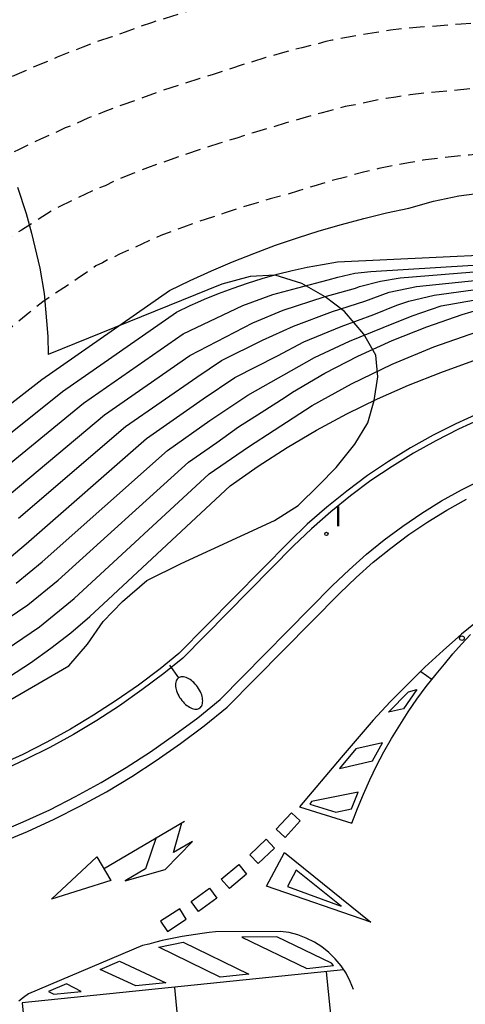
# Model space of a CAD drawing. Units: metres. Extents: x 578893 to 579244, y 4789790 to 4790041.
# Drawn here: x 578977 to 578991, y 4789941 to 4789973 of the extents above; entities that cross this region are included whole.
import ezdxf

# ---------------------------------------------------------------- set-up
doc = ezdxf.new("R2010")
doc.units = ezdxf.units.M
doc.header["$MEASUREMENT"] = 0
doc.linetypes.add('TRAZOS_NORMALES', pattern=[0.75, 0.5, -0.25])
for name, color, linetype in [('020104', 34, 'Continuous'), ('020194', 31, 'TRAZOS_NORMALES'), ('020195', 30, 'TRAZOS_NORMALES'), ('020204', 9, 'Continuous'), ('060108', 9, 'Continuous'), ('060113', 4, 'Continuous'), ('070108', 9, 'Continuous'), ('100106', 63, 'Continuous'), ('100116', 71, 'Continuous'), ('250202', 9, 'Continuous'), ('260101', 9, 'Continuous'), ('270204', 9, 'Continuous'), ('270304', 9, 'Continuous')]:
    doc.layers.add(name, color=color, linetype=linetype)
doc.layers.add('020105', color=24, linetype='Continuous', lineweight=30)
doc.styles.add('ROMANS', font='ROMANS')

# ---------------------------------------------------------------- blocks, each defined once
blk = doc.blocks.new('REIND')
blk.add_circle((0, 0), 0.055)
blk = doc.blocks.new('FAREDI')
blk.add_line((0, 0), (0.5, 0))
blk.add_lwpolyline([(0.5, 0, 0.159986), (0.538, -0.117, 0.106322), (0.675, -0.238, 0.071006), (0.858, -0.309, 0.057309), (1.099, -0.337, 0.057309), (1.339, -0.309, 0.071006), (1.522, -0.238, 0.106322), (1.659, -0.117, 0.159986), (1.697, 0, 0.159986), (1.659, 0.117, 0.106322), (1.522, 0.238, 0.071006), (1.339, 0.309, 0.057309), (1.099, 0.337, 0.057309), (0.858, 0.309, 0.071006), (0.675, 0.238, 0.106322), (0.538, 0.117, 0.159986)], format="xyb", close=True)
blk = doc.blocks.new('COTAPU')
blk.add_circle((0, 0), 0.075)

msp = doc.modelspace()

# ---------------------------------------------------------------- linework, layer by layer
at = {"layer": '020104', "flags": 128}
for points, elevation in [([(578974.21, 4789958.78), (578977.29, 4789961.17), (578981.44, 4789964.06), (578982.11, 4789964.38), (578982.8, 4789964.69), (578983.48, 4789964.98), (578984.18, 4789965.26), (578984.88, 4789965.52), (578985.59, 4789965.76), (578986.3, 4789965.99), (578987.02, 4789966.2), (578987.75, 4789966.39), (578988.48, 4789966.57), (578989.21, 4789966.73), (578990.01, 4789966.95), (578990.83, 4789967.12), (578991.66, 4789967.23)], 54), ([(578974.96, 4789957.38), (578978.65, 4789960.4), (578981.88, 4789962.65), (578983.82, 4789963.57), (578984.79, 4789963.93), (578985.6, 4789964.14), (578986.59, 4789964.4), (578986.9, 4789964.49), (578987.45, 4789964.62), (578987.97, 4789964.67), (578994.62, 4789965.08), (579001.68, 4789965.23), (579008.79, 4789965.27)], 56), ([(578975.96, 4789957.2), (578979.33, 4789960.02), (578982.1, 4789961.95), (578984.14, 4789963.01), (578985.13, 4789963.42), (578986.46, 4789963.85), (578987.48, 4789964.13), (578987.6, 4789964.18), (578988.29, 4789964.36), (578988.92, 4789964.47), (578994.91, 4789964.95), (579000.73, 4789965.06), (579008.85, 4789965.1)], 57), ([(578976.54, 4789956.67), (578980.01, 4789959.64), (578982.32, 4789961.24), (578983.13, 4789961.79), (578984.46, 4789962.44), (578985.46, 4789962.9), (578986.73, 4789963.37), (578987.78, 4789963.71), (578988.57, 4789964), (578989.45, 4789964.18), (578994.8, 4789964.74), (578999.77, 4789964.89), (579008.92, 4789964.93)], 58), ([(578976.09, 4789955.26), (578976.79, 4789955.84), (578980.69, 4789959.25), (578982.53, 4789960.54), (578983.56, 4789961.23), (578984.94, 4789961.94), (578985.8, 4789962.39), (578987.01, 4789962.89), (578988.07, 4789963.28), (578988.82, 4789963.58), (578989.21, 4789963.71), (578990.03, 4789963.9), (578994.69, 4789964.54), (578995.5, 4789964.65), (578998.81, 4789964.72), (579008.98, 4789964.76)], 59), ([(578975.45, 4789952.93), (578976.84, 4789953.86), (578977.82, 4789954.66), (578982.05, 4789958.49), (578982.97, 4789959.13), (578983.68, 4789959.63), (578984.41, 4789960.1), (578985.19, 4789960.6), (578985.43, 4789960.76), (578986.48, 4789961.37), (578987.55, 4789961.93), (578988.66, 4789962.43), (578989.79, 4789962.88), (578990.94, 4789963.28), (578992.1, 4789963.62), (578993.28, 4789963.9), (578994.48, 4789964.12), (578995.68, 4789964.28), (578996.89, 4789964.39), (579009.12, 4789964.42), (579010.5, 4789964.42)], 61), ([(578975.85, 4789952.23), (578977.22, 4789953.15), (578978.34, 4789954.07), (578982.73, 4789958.11), (578984, 4789958.99), (578984.83, 4789959.53), (578986.07, 4789960.32), (578987.35, 4789961.03), (578988.67, 4789961.67), (578990.02, 4789962.23), (578991.41, 4789962.71), (578992.82, 4789963.11), (578994.25, 4789963.43), (578995.7, 4789963.67), (578997.16, 4789963.82), (578998.62, 4789963.89), (579000.09, 4789963.87), (579012.32, 4789963.64)], 62), ([(578976.24, 4789951.54), (578976.93, 4789951.98), (578977.59, 4789952.45), (578978.23, 4789952.95), (578978.85, 4789953.48), (578979.45, 4789954.03), (578983.41, 4789957.72), (578984.32, 4789958.36), (578985.26, 4789958.96), (578986.21, 4789959.53), (578987.19, 4789960.06), (578988.19, 4789960.54), (578989.2, 4789960.99), (578990.24, 4789961.4), (578991.28, 4789961.77), (578992.35, 4789962.1), (578993.42, 4789962.39), (578994.5, 4789962.63), (579000.61, 4789963.36), (579003.77, 4789963.37), (579007.43, 4789963.13), (579011.52, 4789962.95), (579012.16, 4789962.9), (579012.16, 4789962.71)], 63)]:
    msp.add_lwpolyline(points, dxfattribs=dict(at, elevation=elevation))
at = {"layer": '020105', "flags": 128}
for points, elevation in [([(578974.58, 4789958.08), (578977.97, 4789960.78), (578981.66, 4789963.35), (578982.11, 4789963.57), (578982.36, 4789963.68), (578982.57, 4789963.77), (578983.03, 4789963.96), (578983.5, 4789964.13), (578983.97, 4789964.29), (578984.45, 4789964.44), (578984.93, 4789964.58), (578985.42, 4789964.7), (578985.91, 4789964.81), (578986.4, 4789964.9), (578986.89, 4789964.98), (578995.12, 4789965.37), (579002.64, 4789965.4), (579008.72, 4789965.44), (579009.31, 4789965.44)], 55), ([(578976.46, 4789954.56), (578977.31, 4789955.25), (578981.37, 4789958.87), (578982.75, 4789959.84), (578983.98, 4789960.66), (578986.14, 4789961.88), (578987.28, 4789962.41), (578988.37, 4789962.86), (578989.31, 4789963.23), (578990.26, 4789963.56), (578993.59, 4789964.14), (578994.59, 4789964.33), (578995.59, 4789964.46), (578997.85, 4789964.56), (579009.05, 4789964.59)], 60)]:
    msp.add_lwpolyline(points, dxfattribs=dict(at, elevation=elevation))
at = {"layer": '020194', "flags": 128}
for points, elevation in [([(579106.849, 4789989.794), (579106.656, 4789989.644), (579106.486, 4789989.444), (579106.376, 4789989.274), (579106.146, 4789988.864), (579105.846, 4789988.524), (579105.556, 4789988.194), (579105.366, 4789988.044), (579105.066, 4789987.764), (579104.936, 4789987.604), (579104.646, 4789987.154), (579104.466, 4789986.954), (579104.286, 4789986.814), (579103.766, 4789986.544), (579103.276, 4789986.334), (579102.736, 4789986.114), (579102.276, 4789985.905), (579101.916, 4789985.715), (579101.666, 4789985.555), (579101.346, 4789985.305), (579101.006, 4789985.015), (579100.656, 4789984.695), (579100.176, 4789984.305), (579099.696, 4789983.935), (579099.306, 4789983.655), (579098.856, 4789983.325), (579098.396, 4789983.015), (579098.006, 4789982.775), (579097.596, 4789982.535), (579097.166, 4789982.295), (579096.936, 4789982.185), (579096.336, 4789981.975), (579095.636, 4789981.815), (579095.336, 4789981.755), (579095.046, 4789981.675), (579094.306, 4789981.525), (579093.726, 4789981.445), (579093.146, 4789981.375), (579092.576, 4789981.305), (579092.026, 4789981.235), (579091.346, 4789981.125), (579090.766, 4789981.035), (579090.126, 4789980.925), (579089.476, 4789980.815), (579088.586, 4789980.675), (579087.876, 4789980.545), (579087.186, 4789980.395), (579086.336, 4789980.195), (579085.696, 4789980.035), (579084.906, 4789979.855), (579084.296, 4789979.715), (579083.566, 4789979.535), (579082.966, 4789979.385), (579082.166, 4789979.205), (579081.506, 4789979.095), (579080.666, 4789978.985), (579079.956, 4789978.895), (579079.227, 4789978.805), (579078.527, 4789978.715), (579077.867, 4789978.625), (579077.217, 4789978.545), (579076.577, 4789978.475), (579075.937, 4789978.405), (579075.267, 4789978.315), (579074.567, 4789978.225), (579073.877, 4789978.145), (579073.167, 4789978.065), (579072.267, 4789977.975), (579071.537, 4789977.915), (579070.777, 4789977.865), (579070.037, 4789977.815), (579069.367, 4789977.765), (579068.717, 4789977.695), (579068.067, 4789977.655), (579067.197, 4789977.616), (579066.497, 4789977.576), (579065.767, 4789977.536), (579065.027, 4789977.476), (579064.317, 4789977.406), (579063.367, 4789977.326), (579062.507, 4789977.286), (579061.887, 4789977.266), (579061.317, 4789977.246), (579060.767, 4789977.216), (579060.177, 4789977.166), (579059.417, 4789977.106), (579058.787, 4789977.066), (579058.137, 4789977.016), (579057.317, 4789976.956), (579056.647, 4789976.896), (579055.787, 4789976.816), (579055.107, 4789976.746), (579054.267, 4789976.636), (579053.697, 4789976.546), (579052.997, 4789976.436), (579052.437, 4789976.346), (579051.847, 4789976.256), (579047.137, 4789975.486), (579046.677, 4789975.396), (579046.067, 4789975.266), (579045.287, 4789975.106), (579044.757, 4789975.016), (579043.967, 4789974.906), (579043.487, 4789974.836), (579042.747, 4789974.736), (579042.177, 4789974.636), (579041.627, 4789974.556), (579040.957, 4789974.436), (579040.268, 4789974.326), (579039.578, 4789974.226), (579038.908, 4789974.116), (579038.178, 4789974.016), (579037.498, 4789973.916), (579036.828, 4789973.816), (579036.208, 4789973.736), (579035.508, 4789973.656), (579034.778, 4789973.576), (579034.358, 4789973.516), (579033.738, 4789973.426), (579032.878, 4789973.306), (579032.298, 4789973.216), (579032.018, 4789973.196), (579031.798, 4789973.156), (579031.288, 4789973.116), (579030.618, 4789973.086), (579029.808, 4789973.026), (579029.188, 4789972.976), (579028.578, 4789972.936), (579027.988, 4789972.886), (579027.458, 4789972.846), (579026.888, 4789972.817), (579026.278, 4789972.787), (579025.788, 4789972.777), (579025.198, 4789972.747), (579024.748, 4789972.737), (579024.438, 4789972.717), (579023.718, 4789972.717), (579023.458, 4789972.717), (579023.228, 4789972.737), (579022.778, 4789972.737), (579022.268, 4789972.747), (579021.708, 4789972.767), (579021.198, 4789972.777), (579020.698, 4789972.797), (579020.098, 4789972.847), (579019.448, 4789972.917), (579018.768, 4789972.947), (579018.078, 4789973.017), (579017.418, 4789973.057), (579016.808, 4789973.097), (579016.248, 4789973.157), (579015.718, 4789973.217), (579015.138, 4789973.287), (579014.518, 4789973.397), (579013.968, 4789973.477), (579013.708, 4789973.527), (579013.208, 4789973.587), (579012.758, 4789973.627), (579012.228, 4789973.677), (579011.748, 4789973.707), (579011.048, 4789973.727), (579010.308, 4789973.727), (579009.638, 4789973.727), (579008.848, 4789973.737), (579008.098, 4789973.737), (579007.588, 4789973.727), (579007.018, 4789973.717), (579006.418, 4789973.697), (579005.878, 4789973.687), (579005.298, 4789973.667), (579004.799, 4789973.647), (579004.169, 4789973.627), (579003.589, 4789973.607), (579003.069, 4789973.597), (579002.299, 4789973.567), (579001.709, 4789973.557), (579001.219, 4789973.527), (579000.699, 4789973.507), (579000.149, 4789973.457), (578999.349, 4789973.397), (578998.749, 4789973.357), (578997.989, 4789973.307), (578997.329, 4789973.247), (578996.659, 4789973.187), (578996.059, 4789973.127), (578995.449, 4789973.077), (578994.829, 4789973.027), (578994.279, 4789972.967), (578993.739, 4789972.917), (578993.109, 4789972.857), (578992.579, 4789972.797), (578992.019, 4789972.757), (578991.489, 4789972.737), (578990.909, 4789972.697), (578990.229, 4789972.637), (578989.569, 4789972.597), (578989.119, 4789972.557), (578988.609, 4789972.497), (578988.159, 4789972.427), (578987.689, 4789972.347), (578987.18, 4789972.26), (578986.72, 4789972.17), (578986.51, 4789972.13), (578986.18, 4789972.03), (578985.73, 4789971.93), (578985.11, 4789971.76), (578984.56, 4789971.61), (578983.86, 4789971.39), (578983.32, 4789971.21), (578982.86, 4789971.06), (578982.42, 4789970.93), (578981.95, 4789970.78), (578981.15, 4789970.52), (578980.56, 4789970.3), (578979.89, 4789970.07), (578979.34, 4789969.86), (578978.79, 4789969.64), (578978.36, 4789969.44), (578978.05, 4789969.33), (578977.84, 4789969.22), (578977.25, 4789968.96), (578976.54, 4789968.62), (578976.27, 4789968.49), (578975.7, 4789968.16), (578975.25, 4789967.88), (578974.69, 4789967.54), (578974.27, 4789967.27), (578973.84, 4789966.97), (578973.33, 4789966.58), (578972.99, 4789966.27), (578972.65, 4789965.97), (578972.3, 4789965.64), (578971.98, 4789965.32), (578971.79, 4789965.14), (578971.52, 4789964.79), (578971.32, 4789964.48), (578971.03, 4789964.1), (578966.6, 4789962.1), (578960.3, 4789961.6), (578954.85, 4789962.24), (578946.67, 4789964.28), (578936.42, 4789966.05), (578926.63, 4789966.3), (578918.87, 4789965.73), (578912.99, 4789964.56), (578908.67, 4789963.23), (578895.35, 4789956.79), (578894.161, 4789956.098)], 50.64), ([(579111.184, 4789986.003), (579110.926, 4789985.794), (579110.706, 4789985.754), (579110.506, 4789985.744), (579110.306, 4789985.704), (579110.086, 4789985.604), (579109.906, 4789985.474), (579109.526, 4789985.264), (579109.116, 4789985.044), (579108.896, 4789984.924), (579108.526, 4789984.664), (579108.196, 4789984.414), (579107.846, 4789984.144), (579107.646, 4789983.994), (579107.176, 4789983.714), (579106.656, 4789983.414), (579106.266, 4789983.205), (579105.756, 4789982.945), (579105.536, 4789982.845), (579105.016, 4789982.585), (579104.606, 4789982.385), (579104.166, 4789982.155), (579103.616, 4789981.835), (579103.166, 4789981.585), (579102.576, 4789981.275), (579102.096, 4789981.045), (579101.616, 4789980.795), (579101.136, 4789980.575), (579100.896, 4789980.455), (579100.246, 4789980.185), (579099.686, 4789979.975), (579099.086, 4789979.795), (579098.786, 4789979.705), (579098.146, 4789979.565), (579097.346, 4789979.385), (579096.446, 4789979.205), (579095.556, 4789979.025), (579094.916, 4789978.885), (579094.326, 4789978.765), (579093.716, 4789978.655), (579093.106, 4789978.545), (579092.286, 4789978.395), (579091.596, 4789978.275), (579090.896, 4789978.185), (579090.206, 4789978.075), (579089.306, 4789977.945), (579088.416, 4789977.815), (579087.706, 4789977.715), (579087.056, 4789977.625), (579086.436, 4789977.555), (579085.876, 4789977.485), (579084.996, 4789977.335), (579084.376, 4789977.185), (579083.716, 4789977.045), (579083.056, 4789976.905), (579082.226, 4789976.735), (579081.516, 4789976.625), (579080.786, 4789976.505), (579080.066, 4789976.405), (579079.056, 4789976.255), (579078.426, 4789976.175), (579077.766, 4789976.125), (579077.037, 4789976.085), (579076.287, 4789976.035), (579075.357, 4789975.975), (579074.617, 4789975.915), (579073.857, 4789975.865), (579073.117, 4789975.835), (579072.257, 4789975.795), (579071.477, 4789975.755), (579070.897, 4789975.725), (579070.177, 4789975.695), (579069.547, 4789975.676), (579068.837, 4789975.656), (579067.927, 4789975.616), (579067.207, 4789975.586), (579066.097, 4789975.536), (579065.127, 4789975.476), (579064.477, 4789975.436), (579063.577, 4789975.396), (579062.957, 4789975.356), (579062.287, 4789975.326), (579061.557, 4789975.266), (579060.827, 4789975.206), (579059.947, 4789975.136), (579059.257, 4789975.066), (579058.417, 4789974.986), (579057.757, 4789974.936), (579057.087, 4789974.876), (579056.437, 4789974.816), (579055.797, 4789974.766), (579055.137, 4789974.716), (579054.437, 4789974.666), (579053.717, 4789974.586), (579052.867, 4789974.466), (579052.207, 4789974.376), (579051.417, 4789974.276), (579050.777, 4789974.196), (579050.107, 4789974.136), (579049.467, 4789974.066), (579048.607, 4789973.966), (579048.377, 4789973.936), (579048.157, 4789973.886), (579047.537, 4789973.806), (579047.287, 4789973.806), (579046.977, 4789973.766), (579046.687, 4789973.686), (579045.837, 4789973.526), (579045.197, 4789973.426), (579044.507, 4789973.326), (579043.887, 4789973.246), (579043.417, 4789973.186), (579042.877, 4789973.116), (579042.167, 4789973.006), (579041.417, 4789972.896), (579040.767, 4789972.796), (579040.087, 4789972.706), (579039.408, 4789972.616), (579038.738, 4789972.516), (579038.298, 4789972.466), (579038.088, 4789972.426), (579037.318, 4789972.326), (579036.568, 4789972.226), (579035.988, 4789972.166), (579035.178, 4789972.086), (579034.468, 4789972.006), (579033.868, 4789971.926), (579033.008, 4789971.816), (579032.458, 4789971.746), (579031.908, 4789971.686), (579031.398, 4789971.646), (579030.708, 4789971.606), (579029.878, 4789971.546), (579029.268, 4789971.496), (579028.668, 4789971.457), (579028.148, 4789971.417), (579027.598, 4789971.367), (579027.018, 4789971.337), (579026.188, 4789971.287), (579025.578, 4789971.257), (579024.868, 4789971.227), (579024.138, 4789971.207), (579023.798, 4789971.187), (579023.138, 4789971.187), (579022.458, 4789971.187), (579021.858, 4789971.177), (579021.328, 4789971.177), (579020.798, 4789971.177), (579020.288, 4789971.207), (579019.678, 4789971.247), (579019.078, 4789971.257), (579018.868, 4789971.237), (579018.218, 4789971.277), (579017.518, 4789971.287), (579016.928, 4789971.307), (579016.368, 4789971.337), (579015.838, 4789971.377), (579015.198, 4789971.407), (579014.598, 4789971.487), (579014.038, 4789971.537), (579013.318, 4789971.617), (579012.838, 4789971.637), (579012.138, 4789971.687), (579011.468, 4789971.697), (579010.878, 4789971.687), (579010.368, 4789971.677), (579009.688, 4789971.677), (579008.888, 4789971.677), (579008.138, 4789971.667), (579007.458, 4789971.657), (579006.798, 4789971.637), (579006.088, 4789971.617), (579005.398, 4789971.597), (579004.888, 4789971.577), (579004.228, 4789971.547), (579003.948, 4789971.547), (579003.668, 4789971.527), (579003.139, 4789971.517), (579002.289, 4789971.487), (579001.589, 4789971.467), (579001.039, 4789971.437), (579000.229, 4789971.387), (578999.439, 4789971.337), (578998.909, 4789971.297), (578998.099, 4789971.247), (578997.449, 4789971.187), (578996.869, 4789971.137), (578996.289, 4789971.077), (578995.689, 4789971.027), (578995.069, 4789970.967), (578994.519, 4789970.907), (578993.989, 4789970.857), (578993.229, 4789970.777), (578992.569, 4789970.707), (578991.809, 4789970.647), (578991.229, 4789970.597), (578990.469, 4789970.517), (578989.929, 4789970.477), (578989.249, 4789970.397), (578988.779, 4789970.327), (578988.469, 4789970.287), (578987.959, 4789970.187), (578987.459, 4789970.077), (578987.139, 4789970.017), (578986.599, 4789969.867), (578986.35, 4789969.81), (578985.77, 4789969.64), (578985.22, 4789969.49), (578984.61, 4789969.3), (578984.15, 4789969.17), (578983.62, 4789969), (578983.07, 4789968.83), (578982.6, 4789968.68), (578981.87, 4789968.44), (578981.34, 4789968.25), (578980.72, 4789968.03), (578980.25, 4789967.85), (578979.78, 4789967.66), (578979.35, 4789967.45), (578979.12, 4789967.37), (578978.44, 4789967.05), (578977.86, 4789966.77), (578977.66, 4789966.67), (578977.07, 4789966.29), (578976.63, 4789966.01), (578976.17, 4789965.73), (578975.59, 4789965.32), (578975.13, 4789964.98), (578974.69, 4789964.62), (578974.12, 4789964.11), (578973.52, 4789963.52), (578973.24, 4789963.18), (578972.87, 4789962.68), (578972.7, 4789962.48), (578972.58, 4789962.29), (578970.2, 4789961.18), (578965.99, 4789960.23), (578961.9, 4789960.24), (578950.38, 4789962.32), (578943.04, 4789963.79), (578938.03, 4789964.31), (578933.74, 4789964.36), (578932.78, 4789964.28), (578930.48, 4789964.26), (578929.59, 4789964.13), (578929.1, 4789964.11), (578928.64, 4789964.03), (578928.18, 4789964.01), (578926.81, 4789963.88), (578926.37, 4789963.8), (578925.91, 4789963.78), (578925.47, 4789963.71), (578924.5, 4789963.63), (578924.04, 4789963.53), (578923.59, 4789963.51), (578912.08, 4789960.95), (578903.5, 4789957.57), (578902.67, 4789957.18), (578900.56, 4789956.27), (578897.12, 4789954.86), (578896.48, 4789954.61), (578894.8, 4789953.8), (578894.161, 4789953.434)], 51.64), ([(579113.31, 4789980.188), (579113.276, 4789980.194), (579113.156, 4789980.254), (579113.086, 4789980.344), (579113.046, 4789980.564), (579113.016, 4789980.974), (579112.966, 4789981.104), (579112.786, 4789981.224), (579112.566, 4789981.304), (579112.326, 4789981.344), (579111.916, 4789981.354), (579111.356, 4789981.324), (579110.826, 4789981.224), (579110.286, 4789981.084), (579110.006, 4789981.014), (579109.466, 4789980.845), (579109.076, 4789980.705), (579108.866, 4789980.645), (579108.666, 4789980.565), (579108.236, 4789980.415), (579107.686, 4789980.205), (579107.256, 4789980.035), (579106.806, 4789979.855), (579106.346, 4789979.665), (579105.876, 4789979.475), (579105.366, 4789979.265), (579104.846, 4789979.055), (579104.166, 4789978.805), (579103.636, 4789978.625), (579103.096, 4789978.455), (579102.446, 4789978.235), (579101.946, 4789978.065), (579101.416, 4789977.895), (579100.866, 4789977.715), (579100.016, 4789977.455), (579099.456, 4789977.265), (579098.866, 4789977.105), (579098.226, 4789976.955), (579097.376, 4789976.735), (579096.706, 4789976.555), (579095.886, 4789976.355), (579095.256, 4789976.225), (579094.646, 4789976.105), (579093.876, 4789975.965), (579093.236, 4789975.845), (579092.566, 4789975.725), (579091.936, 4789975.605), (579091.176, 4789975.445), (579090.446, 4789975.285), (579089.806, 4789975.165), (579088.946, 4789975.035), (579088.246, 4789974.935), (579087.466, 4789974.805), (579086.696, 4789974.675), (579086.086, 4789974.575), (579085.256, 4789974.425), (579084.576, 4789974.315), (579083.786, 4789974.195), (579083.166, 4789974.125), (579082.476, 4789974.075), (579081.776, 4789974.025), (579081.096, 4789973.975), (579080.306, 4789973.915), (579079.676, 4789973.875), (579079.046, 4789973.845), (579078.376, 4789973.815), (579077.506, 4789973.775), (579076.626, 4789973.735), (579075.936, 4789973.715), (579075.107, 4789973.685), (579074.267, 4789973.645), (579073.627, 4789973.615), (579072.867, 4789973.575), (579072.287, 4789973.556), (579071.727, 4789973.536), (579071.147, 4789973.516), (579070.387, 4789973.496), (579069.777, 4789973.466), (579069.047, 4789973.436), (579068.437, 4789973.416), (579067.817, 4789973.386), (579067.147, 4789973.366), (579066.497, 4789973.336), (579065.867, 4789973.316), (579065.247, 4789973.296), (579064.667, 4789973.286), (579064.087, 4789973.286), (579063.457, 4789973.296), (579062.797, 4789973.316), (579062.177, 4789973.306), (579061.557, 4789973.316), (579060.947, 4789973.326), (579060.337, 4789973.326), (579059.567, 4789973.306), (579058.927, 4789973.286), (579058.157, 4789973.256), (579057.467, 4789973.236), (579056.837, 4789973.216), (579056.327, 4789973.196), (579055.767, 4789973.186), (579055.217, 4789973.166), (579054.957, 4789973.146), (579054.697, 4789973.146), (579054.167, 4789973.116), (579053.437, 4789973.066), (579052.847, 4789972.996), (579052.247, 4789972.906), (579051.467, 4789972.786), (579050.837, 4789972.696), (579050.257, 4789972.606), (579048.607, 4789972.356), (579047.497, 4789972.136), (579047.137, 4789972.096), (579046.937, 4789972.046), (579046.067, 4789971.896), (579045.427, 4789971.796), (579044.657, 4789971.686), (579044.067, 4789971.616), (579043.307, 4789971.526), (579042.567, 4789971.436), (579041.937, 4789971.356), (579041.247, 4789971.256), (579040.587, 4789971.176), (579039.907, 4789971.096), (579039.237, 4789971.006), (579038.587, 4789970.926), (579037.778, 4789970.836), (579037.218, 4789970.756), (579036.438, 4789970.666), (579035.758, 4789970.606), (579034.828, 4789970.526), (579034.288, 4789970.466), (579033.638, 4789970.386), (579033.138, 4789970.336), (579032.608, 4789970.266), (579032.028, 4789970.216), (579031.798, 4789970.186), (579031.218, 4789970.156), (579030.498, 4789970.107), (579029.948, 4789970.067), (579029.348, 4789970.017), (579028.758, 4789969.977), (579028.038, 4789969.917), (579027.488, 4789969.867), (579026.698, 4789969.807), (579026.008, 4789969.777), (579025.378, 4789969.727), (579024.668, 4789969.687), (579024.288, 4789969.687), (579023.888, 4789969.657), (579023.288, 4789969.647), (579023.048, 4789969.627), (579022.328, 4789969.607), (579021.718, 4789969.577), (579021.158, 4789969.557), (579020.468, 4789969.567), (579019.798, 4789969.587), (579019.558, 4789969.557), (579018.978, 4789969.517), (579018.358, 4789969.537), (579017.618, 4789969.517), (579017.038, 4789969.517), (579016.488, 4789969.517), (579015.958, 4789969.527), (579015.268, 4789969.537), (579014.678, 4789969.577), (579014.108, 4789969.607), (579013.428, 4789969.647), (579012.908, 4789969.657), (579012.258, 4789969.677), (579011.598, 4789969.677), (579011.028, 4789969.657), (579010.438, 4789969.637), (579009.738, 4789969.617), (579008.928, 4789969.607), (579008.178, 4789969.597), (579007.538, 4789969.587), (579006.858, 4789969.567), (579006.118, 4789969.547), (579005.498, 4789969.527), (579004.978, 4789969.497), (579004.288, 4789969.467), (579004.018, 4789969.467), (579003.738, 4789969.447), (579003.218, 4789969.437), (579002.448, 4789969.407), (579001.709, 4789969.387), (579001.099, 4789969.357), (579000.319, 4789969.317), (578999.529, 4789969.267), (578998.729, 4789969.227), (578998.069, 4789969.167), (578997.379, 4789969.117), (578996.799, 4789969.057), (578996.229, 4789968.997), (578995.589, 4789968.937), (578995.029, 4789968.877), (578994.499, 4789968.817), (578993.969, 4789968.757), (578993.109, 4789968.647), (578992.539, 4789968.587), (578991.839, 4789968.527), (578991.159, 4789968.447), (578990.289, 4789968.357), (578989.649, 4789968.277), (578989.199, 4789968.197), (578988.739, 4789968.117), (578988.229, 4789968.007), (578987.779, 4789967.907), (578987.209, 4789967.748), (578986.649, 4789967.598), (578986.119, 4789967.438), (578985.629, 4789967.288), (578985.24, 4789967.17), (578984.71, 4789967.03), (578984.18, 4789966.87), (578983.73, 4789966.73), (578983.24, 4789966.57), (578982.59, 4789966.36), (578981.89, 4789966.11), (578981.16, 4789965.84), (578980.56, 4789965.57), (578979.82, 4789965.23), (578979.45, 4789965.06), (578979.26, 4789964.95), (578979.05, 4789964.85), (578978.44, 4789964.43), (578978.01, 4789964.14), (578977.65, 4789963.91), (578977.33, 4789963.69), (578976.9, 4789963.35), (578976.47, 4789963), (578975.91, 4789962.53), (578975.5, 4789962.15), (578975.11, 4789961.74), (578974.96, 4789961.57), (578974.66, 4789961.17), (578974.31, 4789960.76), (578974.13, 4789960.48), (578971.98, 4789959.01), (578969.47, 4789958.41), (578965.75, 4789958.43), (578958.64, 4789959.98), (578948.17, 4789961.58), (578937.09, 4789962.67), (578931.81, 4789962.26), (578931.13, 4789962.24), (578930.22, 4789962.05), (578927.42, 4789961.54), (578921.83, 4789960.43), (578918.15, 4789959.55), (578904.42, 4789955.06), (578903.62, 4789954.7), (578902.79, 4789954.31), (578902.22, 4789954.08), (578901.35, 4789953.7), (578895.63, 4789951.01), (578894.57, 4789950.29), (578894.161, 4789949.951)], 52.64)]:
    msp.add_lwpolyline(points, dxfattribs=dict(at, elevation=elevation))
at = {"layer": '020195', "elevation": 49.64, "flags": 128}
msp.add_lwpolyline([(578935.76, 4789967.97), (578947.19, 4789965.16), (578952.6, 4789963.4), (578957.24, 4789962.51), (578964.36, 4789963.19), (578967.61, 4789963.74), (578969.07, 4789964.92), (578969.25, 4789965.45), (578969.48, 4789965.89), (578969.7, 4789966.24), (578969.92, 4789966.59), (578970.3, 4789966.99), (578970.67, 4789967.35), (578970.86, 4789967.55), (578971.28, 4789967.91), (578971.67, 4789968.28), (578972.04, 4789968.59), (578972.53, 4789968.92), (578973.02, 4789969.24), (578973.41, 4789969.48), (578973.87, 4789969.75), (578974.34, 4789970.03), (578974.88, 4789970.31), (578975.4, 4789970.57), (578975.78, 4789970.74), (578976.24, 4789970.96), (578976.8, 4789971.2), (578976.99, 4789971.29), (578977.59, 4789971.53), (578977.8, 4789971.63), (578978.22, 4789971.8), (578978.64, 4789971.96), (578979.06, 4789972.12), (578979.58, 4789972.29), (578980.01, 4789972.44), (578980.43, 4789972.6), (578980.86, 4789972.75), (578981.31, 4789972.89), (578981.77, 4789973.03), (578982.25, 4789973.18), (578982.77, 4789973.35), (578983.37, 4789973.56), (578983.91, 4789973.73), (578984.45, 4789973.88), (578985.11, 4789974.05), (578985.88, 4789974.24), (578986.41, 4789974.34), (578986.91, 4789974.43), (578987.43, 4789974.52), (578987.95, 4789974.59), (578988.412, 4789974.651), (578988.729, 4789974.677), (578989.419, 4789974.737), (578989.989, 4789974.767), (578990.589, 4789974.807), (578991.179, 4789974.827), (578991.759, 4789974.847), (578992.319, 4789974.877), (578992.849, 4789974.927), (578993.499, 4789974.987), (578994.039, 4789975.027), (578994.599, 4789975.087), (578995.209, 4789975.137), (578995.839, 4789975.187), (578996.449, 4789975.247), (578997.219, 4789975.307), (578997.889, 4789975.367), (578998.589, 4789975.417), (578999.269, 4789975.467), (579000.069, 4789975.527), (579000.639, 4789975.587), (579001.349, 4789975.627), (579001.979, 4789975.647), (579002.659, 4789975.667), (579003.329, 4789975.687), (579004.109, 4789975.707), (579004.719, 4789975.727), (579005.529, 4789975.747), (579006.349, 4789975.767), (579006.978, 4789975.787), (579007.758, 4789975.797), (579008.358, 4789975.807), (579009.128, 4789975.797), (579009.918, 4789975.787), (579010.578, 4789975.767), (579011.208, 4789975.757), (579011.888, 4789975.707), (579012.428, 4789975.657), (579013.098, 4789975.557), (579013.378, 4789975.527), (579013.908, 4789975.417), (579014.438, 4789975.317), (579015.078, 4789975.167), (579015.598, 4789975.067), (579016.128, 4789974.977), (579016.698, 4789974.897), (579017.318, 4789974.827), (579017.938, 4789974.757), (579018.668, 4789974.667), (579019.218, 4789974.597), (579019.918, 4789974.497), (579020.598, 4789974.427), (579021.558, 4789974.357), (579022.348, 4789974.307), (579023.078, 4789974.277), (579023.638, 4789974.247), (579024.328, 4789974.237), (579024.918, 4789974.257), (579025.678, 4789974.276), (579026.218, 4789974.286), (579026.758, 4789974.306), (579027.128, 4789974.316), (579027.828, 4789974.366), (579028.488, 4789974.416), (579029.108, 4789974.456), (579029.738, 4789974.506), (579030.528, 4789974.566), (579031.178, 4789974.596), (579031.958, 4789974.676), (579032.758, 4789974.796), (579033.608, 4789974.926), (579034.248, 4789975.026), (579035.038, 4789975.136), (579035.748, 4789975.226), (579036.638, 4789975.346), (579037.358, 4789975.456), (579038.068, 4789975.566), (579038.748, 4789975.676), (579039.418, 4789975.796), (579040.108, 4789975.906), (579040.818, 4789976.026), (579041.478, 4789976.156), (579042.277, 4789976.306), (579042.977, 4789976.416), (579043.857, 4789976.546), (579044.557, 4789976.656), (579045.397, 4789976.806), (579046.187, 4789976.986), (579046.927, 4789977.166), (579047.507, 4789977.306), (579048.217, 4789977.456), (579048.907, 4789977.586), (579049.587, 4789977.716), (579050.157, 4789977.826), (579050.937, 4789977.976), (579051.727, 4789978.116), (579052.357, 4789978.206), (579053.157, 4789978.306), (579053.957, 4789978.426), (579055.017, 4789978.586), (579055.627, 4789978.686), (579056.207, 4789978.786), (579056.747, 4789978.896), (579057.287, 4789978.996), (579057.857, 4789979.116), (579058.457, 4789979.236), (579059.067, 4789979.366), (579059.807, 4789979.536), (579060.377, 4789979.676), (579061.117, 4789979.836), (579061.897, 4789979.946), (579062.677, 4789980.046), (579063.297, 4789980.126), (579063.877, 4789980.206), (579064.547, 4789980.325), (579065.107, 4789980.415), (579065.857, 4789980.515), (579066.497, 4789980.575), (579067.157, 4789980.635), (579068.137, 4789980.695), (579068.747, 4789980.725), (579069.347, 4789980.745), (579069.927, 4789980.765), (579070.527, 4789980.785), (579071.107, 4789980.805), (579071.687, 4789980.825), (579072.247, 4789980.835), (579072.847, 4789980.855), (579073.477, 4789980.895), (579074.117, 4789980.945), (579074.757, 4789981.015), (579075.387, 4789981.075), (579075.997, 4789981.125), (579076.577, 4789981.195), (579077.177, 4789981.275), (579077.907, 4789981.405), (579078.467, 4789981.505), (579079.007, 4789981.625), (579079.777, 4789981.765), (579080.297, 4789981.855), (579080.567, 4789981.895), (579081.247, 4789982.035), (579081.697, 4789982.125), (579081.907, 4789982.165), (579082.346, 4789982.315), (579082.886, 4789982.445), (579083.386, 4789982.565), (579083.856, 4789982.705), (579084.326, 4789982.835), (579084.956, 4789982.985), (579085.586, 4789983.155), (579086.056, 4789983.305), (579086.496, 4789983.465), (579087.056, 4789983.675), (579087.536, 4789983.845), (579088.166, 4789984.065), (579088.686, 4789984.225), (579089.206, 4789984.385), (579089.706, 4789984.565), (579090.166, 4789984.755), (579090.606, 4789984.935), (579091.116, 4789985.135), (579091.526, 4789985.285), (579092.036, 4789985.495), (579092.446, 4789985.705), (579092.836, 4789985.935), (579093.306, 4789986.225), (579093.676, 4789986.465), (579093.946, 4789986.645), (579094.266, 4789986.895), (579094.686, 4789987.275), (579095.066, 4789987.595), (579095.276, 4789987.745), (579095.796, 4789988.065), (579096.016, 4789988.205), (579096.216, 4789988.365), (579096.446, 4789988.585), (579096.776, 4789989.005), (579097.046, 4789989.315), (579097.226, 4789989.505), (579097.666, 4789989.865), (579097.826, 4789990.014), (579098.096, 4789990.344), (579098.486, 4789990.684), (579098.626, 4789990.834), (579098.736, 4789991.084), (579098.836, 4789991.534), (579098.866, 4789991.744), (579098.868, 4789991.772)], dxfattribs=at)
at = {"layer": '060108', "flags": 128}
msp.add_lwpolyline([(578975.82, 4789946.45), (578976.69, 4789946.82), (578977.55, 4789947.21), (578978.39, 4789947.64), (578979.22, 4789948.1), (578980.03, 4789948.58), (578980.82, 4789949.09), (578981.6, 4789949.64), (578982.36, 4789950.2), (578983.08, 4789950.79), (578986.73, 4789954.49), (578987.27, 4789955), (578987.83, 4789955.5), (578988.41, 4789955.97), (578989.01, 4789956.41), (578989.63, 4789956.83), (578990.27, 4789957.23), (578990.92, 4789957.59), (578991.59, 4789957.93)], dxfattribs=at)
at = {"layer": '060113', "flags": 128}
msp.add_lwpolyline([(578975.94, 4789946.14), (578976.83, 4789946.51), (578977.69, 4789946.91), (578978.55, 4789947.34), (578979.39, 4789947.8), (578980.21, 4789948.29), (578981.01, 4789948.81), (578981.8, 4789949.36), (578982.56, 4789949.94), (578983.31, 4789950.54), (578986.97, 4789954.24), (578987.5, 4789954.75), (578988.05, 4789955.24), (578988.62, 4789955.7), (578989.21, 4789956.14), (578989.82, 4789956.55), (578990.44, 4789956.93), (578991.08, 4789957.29)], dxfattribs=at)
at = {"layer": '070108', "flags": 128}
msp.add_lwpolyline([(578991.49, 4789960.08), (578990.73, 4789959.73), (578989.99, 4789959.36), (578989.26, 4789958.95), (578988.55, 4789958.51), (578987.86, 4789958.05), (578987.19, 4789957.55), (578986.54, 4789957.03), (578985.91, 4789956.48), (578985.33, 4789955.91), (578981.74, 4789952.28), (578981.13, 4789951.78), (578980.43, 4789951.26), (578979.71, 4789950.76), (578978.97, 4789950.28), (578978.22, 4789949.83), (578977.46, 4789949.41), (578976.68, 4789949.01), (578975.88, 4789948.65)], dxfattribs=at)
at = {"layer": '100106', "flags": 128}
for points in [[(578976.5, 4789967.41), (578976.79, 4789966.55), (578976.96, 4789965.91), (578977.23, 4789964.78), (578977.37, 4789963.96), (578977.49, 4789962.56), (578977.5, 4789961.98)], [(578974.86, 4789949.97), (578978.17, 4789951.88), (578978.78, 4789952.58), (578979.28, 4789953.32), (578979.91, 4789953.97), (578980.7, 4789954.65), (578981.82, 4789955.2), (578984.85, 4789956.6), (578985.61, 4789957.08), (578986.28, 4789957.74), (578986.85, 4789958.31), (578987.45, 4789959.07), (578987.87, 4789959.76), (578988.08, 4789960.49), (578988.2, 4789961.26), (578988.13, 4789961.96), (578987.75, 4789962.64), (578987.12, 4789963.37), (578986.49, 4789963.85), (578985.73, 4789964.28), (578984.87, 4789964.55), (578984.06, 4789964.51), (578983.14, 4789964.26), (578977.5, 4789961.98)]]:
    msp.add_lwpolyline(points, dxfattribs=at)
at = {"layer": '100116', "flags": 128}
msp.add_lwpolyline([(578991.57, 4789959.9), (578990.82, 4789959.56), (578990.08, 4789959.18), (578989.36, 4789958.78), (578988.66, 4789958.35), (578987.97, 4789957.89), (578987.31, 4789957.4), (578986.67, 4789956.88), (578986.05, 4789956.33), (578985.46, 4789955.77), (578981.87, 4789952.13), (578981.25, 4789951.63), (578980.54, 4789951.1), (578979.82, 4789950.59), (578979.08, 4789950.11), (578978.32, 4789949.66), (578977.55, 4789949.23), (578976.76, 4789948.84), (578975.96, 4789948.47)], dxfattribs=at)
at = {"layer": '260101', "flags": 128}
for points in [[(578991.54, 4789953.42), (578990.92, 4789952.91), (578990.32, 4789952.38), (578989.73, 4789951.84), (578989.16, 4789951.28), (578988.6, 4789950.71), (578988.05, 4789950.12), (578987.53, 4789949.52), (578987.01, 4789948.91), (578985.66, 4789947.31), (578987.36, 4789946.78), (578987.54, 4789947.25), (578987.73, 4789947.72), (578987.94, 4789948.18), (578988.16, 4789948.64), (578988.39, 4789949.09), (578988.64, 4789949.53), (578988.91, 4789949.96), (578989.18, 4789950.39), (578989.47, 4789950.8), (578989.77, 4789951.21), (578990.09, 4789951.61), (578990.36, 4789951.94), (578990.63, 4789952.27), (578990.92, 4789952.59), (578991.21, 4789952.9)], [(578989.59, 4789951.7), (578989.96, 4789951.44)], [(578979.3, 4789945.3), (578981.92, 4789946.84)], [(578981, 4789946.31), (578980.66, 4789945.3), (578980, 4789944.91), (578981.3, 4789945.28), (578982.18, 4789946.18), (578981.57, 4789945.83), (578981.84, 4789946.79)], [(578985.27, 4789944.73), (578987.01, 4789944.09), (578985.55, 4789945.26)], [(578985.55, 4789945.26), (578985.27, 4789944.73)], [(578987.41, 4789941.38), (578987.3, 4789941.65), (578987.17, 4789941.91), (578987.01, 4789942.15), (578986.82, 4789942.38), (578986.61, 4789942.58), (578986.38, 4789942.77), (578986.14, 4789942.92), (578985.87, 4789943.05), (578985.6, 4789943.16), (578985.32, 4789943.23), (578985.03, 4789943.27), (578982.93, 4789943.26), (578982.72, 4789943.23), (578982.5, 4789943.2), (578982.28, 4789943.17), (578982.06, 4789943.14), (578981.85, 4789943.1), (578981.63, 4789943.06), (578981.42, 4789943.02), (578981.2, 4789942.97), (578980.99, 4789942.92), (578980.77, 4789942.86), (578980.56, 4789942.81), (578976.86, 4789941.24), (578976.7, 4789941.13), (578976.55, 4789941.01)], [(578987.09, 4789942.02), (578976.66, 4789940.95), (578978.06, 4789926.69), (578987.98, 4789927.73), (578986.53, 4789941.96)], [(578983, 4789927.21), (578982.29, 4789934.27), (578981.61, 4789941.45)]]:
    msp.add_lwpolyline(points, dxfattribs=at)
for points in [[(578989.46, 4789951.11), (578989.03, 4789950.49), (578988.55, 4789950.38), (578989.19, 4789951.04)], [(578988.35, 4789949.39), (578987.49, 4789949.19), (578986.96, 4789948.55), (578988.03, 4789948.8)], [(578987.56, 4789947.79), (578986.05, 4789947.48), (578985.99, 4789947.4), (578986.84, 4789947.14), (578987.34, 4789947.24)], [(578985.4, 4789947.12), (578985.68, 4789946.85), (578985.19, 4789946.31), (578984.9, 4789946.58)], [(578984.58, 4789946.26), (578984.04, 4789945.75), (578984.32, 4789945.47), (578984.85, 4789945.97)], [(578985.17, 4789945.83), (578987.97, 4789943.57), (578984.59, 4789944.74)], [(578979.08, 4789945.69), (578979.53, 4789944.92), (578977.61, 4789944.31)], [(578983.69, 4789945.44), (578983.94, 4789945.13), (578983.38, 4789944.66), (578983.12, 4789944.96)], [(578982.74, 4789944.67), (578982.97, 4789944.35), (578982.38, 4789943.92), (578982.14, 4789944.24)], [(578981.77, 4789944), (578981.15, 4789943.6), (578981.37, 4789943.27), (578981.98, 4789943.67)], [(578981.88, 4789942.92), (578984.01, 4789941.88), (578983.08, 4789941.78), (578981.09, 4789942.76)], [(578984.92, 4789943.09), (578983.78, 4789943.08), (578985.89, 4789942.07), (578986.76, 4789942.16), (578986.7, 4789942.24)], [(578979.82, 4789942.3), (578981.32, 4789941.6), (578980.34, 4789941.5), (578979.19, 4789942.03)], [(578978.1, 4789941.57), (578977.51, 4789941.32), (578977.68, 4789941.23), (578978.57, 4789941.32)]]:
    msp.add_lwpolyline(points, close=True, dxfattribs=at)

# ---------------------------------------------------------------- block references
at = {"layer": '020204', "rotation": 1.266146075303958}
msp.add_blockref('COTAPU', (578990.93, 4789952.78, 63.16), dxfattribs=at)
at = {"layer": '250202', "rotation": 305.32}
msp.add_blockref('FAREDI', (578981.44, 4789951.9), dxfattribs=at)
at = {"layer": '270204', "rotation": 1.266146075303958}
msp.add_blockref('REIND', (578986.53, 4789956.16, 63.3), dxfattribs=at)

# ---------------------------------------------------------------- texts
at = {"layer": '270304', "style": 'ROMANS'}
msp.add_text('I', height=0.65, dxfattribs=at).set_placement((578986.78, 4789956.41))

doc.saveas('drawing.dxf')
